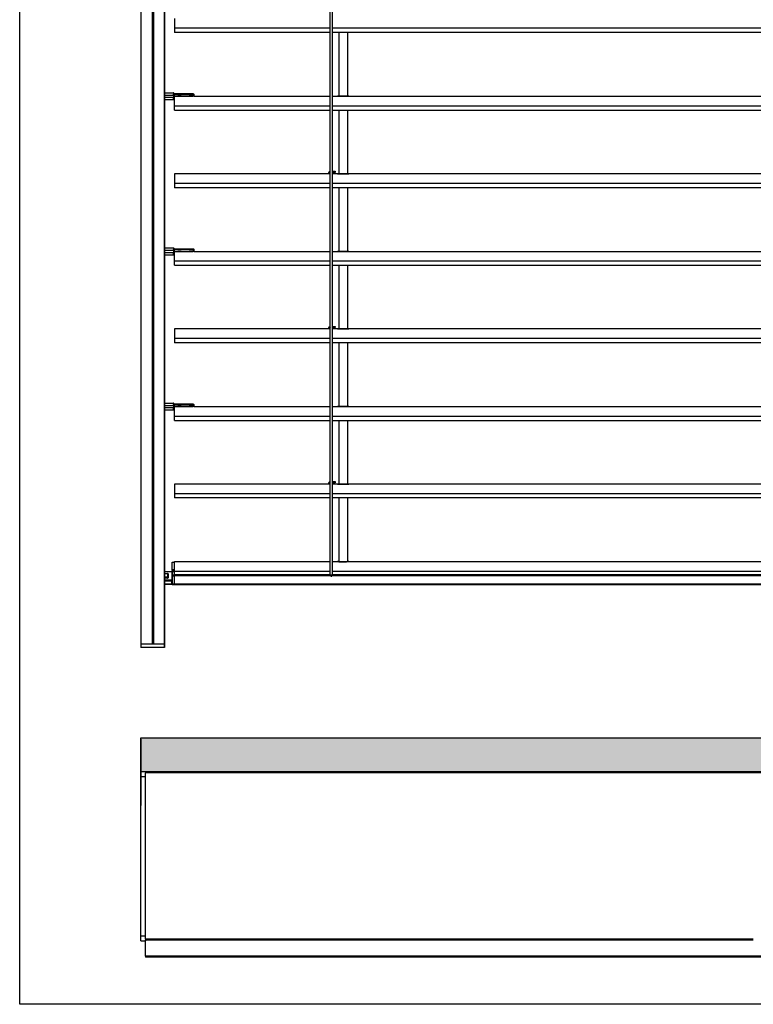
# Model space of a CAD drawing. Units: millimetres. Extents: x -6505 to 349679, y -1487 to 3265.
# Drawn here: x 7278 to 7931, y 412 to 1288 of the extents above; entities that cross this region are included whole.
import ezdxf

# ---------------------------------------------------------------- set-up
doc = ezdxf.new("R2010")
doc.units = ezdxf.units.MM
doc.header["$LTSCALE"] = 5
doc.layers.add('SLT_tabelka', color=20, linetype='Continuous')
doc.layers.add('system', color=120, linetype='Continuous', lineweight=25)

msp = doc.modelspace()

# ---------------------------------------------------------------- hatches: boundary and pattern name
at = {"layer": 'system'}
h = msp.add_hatch(dxfattribs=at)
h.set_pattern_fill('HONEY', color=256, scale=1.5)
h.set_pattern_definition([(0, (-251.0354, 19.4887), (7.14375, 4.124446), [4.7625, -9.525]), (120, (-251.0354, 19.4887), (-7.14375, 4.124446), [4.7625, -9.525]), (60, (-251.0354, 19.4887), (2e-08, 8.248892), [-9.525, 4.7625])])
h.paths.add_polyline_path([(7386.25, 648.75), (7386.25, 618.75), (7390.25, 618.75), (7681.05, 618.75), (7931.05, 618.75), (8181.05, 618.75), (8596.85, 618.75), (8600.85, 618.75), (8600.85, 648.75)])

# ---------------------------------------------------------------- linework, layer by layer
at = {"layer": 'SLT_tabelka'}
msp.add_lwpolyline([(7278.32, 2361.84), (9228.32, 2361.84), (9228.32, 411.84), (7278.32, 411.84)], close=True, dxfattribs=at)
at = {"layer": 'system'}
for p, q in [((7386.25, 1320.21), (7386.25, 1113.21)), ((7386.45, 1113.21), (7386.45, 1320.21)), ((7396.24, 1320.21), (7396.24, 1211.62)), ((7396.38, 1320.21), (7396.38, 1211.61)), ((7396.53, 1320.21), (7396.53, 1224.59)), ((7396.96, 1320.21), (7396.96, 1211.6)), ((7397.11, 1320.21), (7397.11, 1224.59)), ((7397.25, 1320.21), (7397.25, 1211.62)), ((7407.05, 1320.21), (7407.05, 1113.21)), ((7407.25, 1113.21), (7407.25, 1320.21)), ((7554.65, 1113.21), (7554.65, 1320.21)), ((7556.45, 1320.21), (7556.45, 1113.21)), ((7416.05, 1288.61), (7416.05, 1280.03)), ((7554.65, 1280.03), (7416.05, 1280.03)), ((7416.05, 1280.03), (7416.05, 1276.21)), ((8093.56, 1280.03), (7556.45, 1280.03)), ((7554.65, 1276.21), (7416.05, 1276.21)), ((8093.56, 1276.21), (7556.45, 1276.21)), ((7562.15, 1276.21), (7562.15, 1219.57)), ((7570.15, 1219.58), (7570.15, 1276.21)), ((7396.53, 1224.59), (7396.53, 1113.21)), ((7397.11, 1224.59), (7397.11, 1113.21)), ((7407.25, 1222.61), (7415.25, 1222.61)), ((7407.25, 1220.56), (7415.25, 1220.56)), ((7407.25, 1218.66), (7415.25, 1218.66)), ((7415.25, 1222.14), (7415.25, 1222.61)), ((7415.25, 1220.56), (7415.25, 1221.29)), ((7415.55, 1220.56), (7415.25, 1220.56)), ((7415.25, 1220.56), (7415.25, 1219.31)), ((7415.55, 1219.31), (7415.25, 1219.31)), ((7415.25, 1219.31), (7415.25, 1218.66)), ((7415.25, 1218.66), (7415.55, 1218.66)), ((7415.25, 1216.61), (7415.25, 1218.66)), ((7415.54, 1219.61), (7415.55, 1219.61)), ((7415.55, 1222.31), (7415.55, 1221.91)), ((7416.05, 1221.11), (7415.55, 1221.11)), ((7415.55, 1221.11), (7415.55, 1219.61)), ((7416.05, 1219.61), (7415.55, 1219.61)), ((7415.55, 1218.66), (7415.55, 1219.31)), ((7415.55, 1218.66), (7415.55, 1216.91)), ((7416.05, 1221.61), (7415.77, 1221.61)), ((7416.05, 1221.11), (7416.05, 1221.61)), ((7432.55, 1221.61), (7416.05, 1221.61)), ((7416.05, 1221.11), (7432.55, 1221.11)), ((7416.05, 1219.61), (7416.05, 1221.11)), ((7416.05, 1211.03), (7416.05, 1219.61)), ((7416.05, 1219.61), (7432.55, 1219.61)), ((7419.1, 1219.61), (7419.1, 1219.61)), ((7422, 1219.61), (7422, 1219.61)), ((7429.1, 1219.61), (7429.1, 1219.61)), ((7432, 1219.61), (7432, 1219.61)), ((7432.55, 1221.11), (7432.55, 1221.61)), ((7432.55, 1221.61), (7433.05, 1221.61)), ((7433.55, 1221.11), (7432.55, 1221.11)), ((7432.55, 1221.11), (7432.55, 1219.61)), ((7433.55, 1219.61), (7432.55, 1219.61)), ((7433.55, 1219.61), (7433.55, 1221.11)), ((7433.55, 1219.61), (7554.65, 1219.61)), ((7556.45, 1219.61), (7561.05, 1219.61)), ((7564.75, 1219.54), (7567.35, 1219.54)), ((7564.75, 1219.54), (7564.75, 1219.54)), ((7567.35, 1219.54), (7564.75, 1219.54)), ((7567.35, 1219.54), (7567.35, 1219.54)), ((7571.05, 1219.61), (7573.65, 1219.61)), ((7571.05, 1219.61), (8093.56, 1219.61)), ((7396.24, 1211.62), (7396.24, 1113.21)), ((7396.38, 1211.61), (7396.38, 1113.21)), ((7396.96, 1211.6), (7396.96, 1113.21)), ((7397.25, 1211.62), (7397.25, 1113.21)), ((7407.25, 1216.61), (7415.25, 1216.61)), ((7416.05, 1211.03), (7554.65, 1211.03)), ((7416.05, 1207.21), (7416.05, 1211.03)), ((7556.45, 1211.03), (8093.56, 1211.03)), ((7416.05, 1207.21), (7554.65, 1207.21)), ((7556.45, 1207.21), (8093.56, 1207.21)), ((7562.15, 1207.21), (7562.15, 1150.57)), ((7570.15, 1150.58), (7570.15, 1207.21)), ((7416.05, 1150.61), (7416.05, 1142.03)), ((7552.95, 1150.61), (7416.05, 1150.61)), ((7552.95, 1150.79), (7552.95, 1150.59)), ((7553.95, 1150.59), (7552.95, 1150.59)), ((7553.95, 1150.79), (7553.95, 1150.59)), ((7554.65, 1150.59), (7553.95, 1150.59)), ((7556.45, 1152.79), (7556.95, 1152.79)), ((7556.45, 1151.79), (7556.95, 1151.79)), ((7558.45, 1150.59), (7556.45, 1150.59)), ((7556.95, 1152.79), (7558.95, 1152.79)), ((7556.95, 1152.79), (7556.95, 1151.79)), ((7558.95, 1151.79), (7556.95, 1151.79)), ((7558.45, 1150.59), (7558.45, 1150.61)), ((7561.05, 1150.61), (7558.45, 1150.61)), ((7558.95, 1152.79), (7558.95, 1151.79)), ((7564.75, 1150.54), (7564.75, 1150.54)), ((7564.75, 1150.54), (7567.35, 1150.54)), ((7567.35, 1150.54), (7564.75, 1150.54)), ((7567.35, 1150.54), (7567.35, 1150.54)), ((8093.56, 1150.61), (7571.05, 1150.61)), ((7554.65, 1142.03), (7416.05, 1142.03)), ((7416.05, 1142.03), (7416.05, 1138.21)), ((8093.56, 1142.03), (7556.45, 1142.03)), ((7554.65, 1138.21), (7416.05, 1138.21)), ((8093.56, 1138.21), (7556.45, 1138.21)), ((7562.15, 1138.21), (7562.15, 1113.21)), ((7570.15, 1113.21), (7570.15, 1138.21)), ((7386.25, 1113.21), (7386.25, 906.21)), ((7386.45, 906.21), (7386.45, 1113.21)), ((7396.24, 1113.21), (7396.24, 987.62)), ((7396.38, 1113.21), (7396.38, 1000.59)), ((7396.53, 1113.21), (7396.53, 987.6)), ((7396.96, 1113.21), (7396.96, 1000.59)), ((7397.11, 1113.21), (7397.11, 987.61)), ((7397.25, 1113.21), (7397.25, 1000.58)), ((7407.05, 1113.21), (7407.05, 906.21)), ((7407.25, 906.21), (7407.25, 1113.21)), ((7554.65, 906.21), (7554.65, 1113.21)), ((7556.45, 1113.21), (7556.45, 906.21)), ((7562.15, 1113.21), (7562.15, 1081.57)), ((7570.15, 1081.58), (7570.15, 1113.21)), ((7407.25, 1084.61), (7415.25, 1084.61)), ((7407.25, 1082.56), (7415.25, 1082.56)), ((7407.25, 1080.66), (7415.25, 1080.66)), ((7407.25, 1078.61), (7415.25, 1078.61)), ((7415.25, 1084.14), (7415.25, 1084.61)), ((7415.25, 1082.56), (7415.25, 1083.29)), ((7415.55, 1082.56), (7415.25, 1082.56)), ((7415.25, 1082.56), (7415.25, 1081.31)), ((7415.55, 1081.31), (7415.25, 1081.31)), ((7415.25, 1081.31), (7415.25, 1080.66)), ((7415.25, 1080.66), (7415.55, 1080.66)), ((7415.25, 1078.61), (7415.25, 1080.66)), ((7415.54, 1081.61), (7415.55, 1081.61)), ((7415.55, 1084.31), (7415.55, 1083.91)), ((7416.05, 1083.11), (7415.55, 1083.11)), ((7415.55, 1083.11), (7415.55, 1081.61)), ((7416.05, 1081.61), (7415.55, 1081.61)), ((7415.55, 1080.66), (7415.55, 1081.31)), ((7415.55, 1080.66), (7415.55, 1078.91)), ((7416.05, 1083.61), (7415.77, 1083.61)), ((7416.05, 1083.11), (7416.05, 1083.61)), ((7432.55, 1083.61), (7416.05, 1083.61)), ((7416.05, 1083.11), (7432.55, 1083.11)), ((7416.05, 1081.61), (7416.05, 1083.11)), ((7416.05, 1073.03), (7416.05, 1081.61)), ((7416.05, 1081.61), (7432.55, 1081.61)), ((7419.1, 1081.61), (7419.1, 1081.61)), ((7422, 1081.61), (7422, 1081.61)), ((7429.1, 1081.61), (7429.1, 1081.61)), ((7432, 1081.61), (7432, 1081.61)), ((7432.55, 1083.11), (7432.55, 1083.61)), ((7432.55, 1083.61), (7433.05, 1083.61)), ((7433.55, 1083.11), (7432.55, 1083.11)), ((7432.55, 1083.11), (7432.55, 1081.61)), ((7433.55, 1081.61), (7432.55, 1081.61)), ((7433.55, 1081.61), (7433.55, 1083.11)), ((7433.55, 1081.61), (7554.65, 1081.61)), ((7556.45, 1081.61), (7561.05, 1081.61)), ((7564.75, 1081.54), (7567.35, 1081.54)), ((7564.75, 1081.54), (7564.75, 1081.54)), ((7567.35, 1081.54), (7564.75, 1081.54)), ((7567.35, 1081.54), (7567.35, 1081.54)), ((7571.05, 1081.61), (7573.65, 1081.61)), ((7571.05, 1081.61), (8093.56, 1081.61)), ((7416.05, 1073.03), (7554.65, 1073.03)), ((7416.05, 1069.21), (7416.05, 1073.03)), ((7416.05, 1069.21), (7554.65, 1069.21)), ((7556.45, 1073.03), (8093.56, 1073.03)), ((7556.45, 1069.21), (8093.56, 1069.21)), ((7562.15, 1069.21), (7562.15, 1012.57)), ((7570.15, 1012.58), (7570.15, 1069.21)), ((7416.05, 1012.61), (7416.05, 1004.03)), ((7552.95, 1012.61), (7416.05, 1012.61)), ((7552.95, 1012.79), (7552.95, 1012.59)), ((7553.95, 1012.59), (7552.95, 1012.59)), ((7553.95, 1012.79), (7553.95, 1012.59)), ((7554.65, 1012.59), (7553.95, 1012.59)), ((7556.45, 1014.79), (7556.95, 1014.79)), ((7556.45, 1013.79), (7556.95, 1013.79)), ((7558.45, 1012.59), (7556.45, 1012.59)), ((7556.95, 1014.79), (7558.95, 1014.79)), ((7556.95, 1014.79), (7556.95, 1013.79)), ((7558.95, 1013.79), (7556.95, 1013.79)), ((7558.45, 1012.59), (7558.45, 1012.61)), ((7561.05, 1012.61), (7558.45, 1012.61)), ((7558.95, 1014.79), (7558.95, 1013.79)), ((7564.75, 1012.54), (7564.75, 1012.54)), ((7564.75, 1012.54), (7567.35, 1012.54)), ((7567.35, 1012.54), (7564.75, 1012.54)), ((7567.35, 1012.54), (7567.35, 1012.54)), ((8093.56, 1012.61), (7571.05, 1012.61)), ((7396.38, 1000.59), (7396.38, 906.21)), ((7396.96, 1000.59), (7396.96, 906.21)), ((7397.25, 1000.58), (7397.25, 906.21)), ((7554.65, 1004.03), (7416.05, 1004.03)), ((7416.05, 1004.03), (7416.05, 1000.21)), ((7554.65, 1000.21), (7416.05, 1000.21)), ((8093.56, 1004.03), (7556.45, 1004.03)), ((8093.56, 1000.21), (7556.45, 1000.21)), ((7562.15, 1000.21), (7562.15, 943.57)), ((7570.15, 943.58), (7570.15, 1000.21)), ((7396.24, 987.62), (7396.24, 906.21)), ((7396.53, 987.6), (7396.53, 906.21)), ((7397.11, 987.61), (7397.11, 906.21)), ((7407.25, 946.61), (7415.25, 946.61)), ((7415.25, 946.14), (7415.25, 946.61)), ((7415.55, 946.31), (7415.55, 945.91)), ((7407.25, 944.56), (7415.25, 944.56)), ((7407.25, 942.66), (7415.25, 942.66)), ((7407.25, 940.61), (7415.25, 940.61)), ((7415.25, 944.56), (7415.25, 945.29)), ((7415.55, 944.56), (7415.25, 944.56)), ((7415.25, 944.56), (7415.25, 943.31)), ((7415.55, 943.31), (7415.25, 943.31)), ((7415.25, 943.31), (7415.25, 942.66)), ((7415.25, 942.66), (7415.55, 942.66)), ((7415.25, 940.61), (7415.25, 942.66)), ((7415.54, 943.61), (7415.55, 943.61)), ((7416.05, 945.11), (7415.55, 945.11)), ((7415.55, 945.11), (7415.55, 943.61)), ((7416.05, 943.61), (7415.55, 943.61)), ((7415.55, 942.66), (7415.55, 943.31)), ((7415.55, 942.66), (7415.55, 940.91)), ((7416.05, 945.61), (7415.77, 945.61)), ((7416.05, 945.11), (7416.05, 945.61)), ((7432.55, 945.61), (7416.05, 945.61)), ((7416.05, 945.11), (7432.55, 945.11)), ((7416.05, 943.61), (7416.05, 945.11)), ((7416.05, 935.03), (7416.05, 943.61)), ((7416.05, 943.61), (7432.55, 943.61)), ((7419.1, 943.61), (7419.1, 943.61)), ((7422, 943.61), (7422, 943.61)), ((7429.1, 943.61), (7429.1, 943.61)), ((7432, 943.61), (7432, 943.61)), ((7432.55, 945.11), (7432.55, 945.61)), ((7432.55, 945.61), (7433.05, 945.61)), ((7433.55, 945.11), (7432.55, 945.11)), ((7432.55, 945.11), (7432.55, 943.61)), ((7433.55, 943.61), (7432.55, 943.61)), ((7433.55, 943.61), (7433.55, 945.11)), ((7433.55, 943.61), (7554.65, 943.61)), ((7556.45, 943.61), (7561.05, 943.61)), ((7564.75, 943.54), (7567.35, 943.54)), ((7564.75, 943.54), (7564.75, 943.54)), ((7567.35, 943.54), (7564.75, 943.54)), ((7567.35, 943.54), (7567.35, 943.54)), ((7571.05, 943.61), (7573.65, 943.61)), ((7571.05, 943.61), (8093.56, 943.61)), ((7416.05, 935.03), (7554.65, 935.03)), ((7416.05, 931.21), (7416.05, 935.03)), ((7416.05, 931.21), (7554.65, 931.21)), ((7556.45, 935.03), (8093.56, 935.03)), ((7556.45, 931.21), (8093.56, 931.21)), ((7562.15, 931.21), (7562.15, 906.21)), ((7570.15, 906.21), (7570.15, 931.21)), ((7386.25, 906.21), (7386.25, 732.1)), ((7386.45, 732.1), (7386.45, 906.21)), ((7396.24, 906.21), (7396.24, 732.1)), ((7396.38, 906.21), (7396.38, 732.1)), ((7396.53, 906.21), (7396.53, 732.1)), ((7396.96, 906.21), (7396.96, 732.1)), ((7397.11, 906.21), (7397.11, 732.1)), ((7397.25, 906.21), (7397.25, 732.1)), ((7407.05, 906.21), (7407.05, 732.1)), ((7407.25, 732.1), (7407.25, 906.21)), ((7554.65, 793.71), (7554.65, 906.21)), ((7556.45, 906.21), (7556.45, 793.71)), ((7562.15, 906.21), (7562.15, 874.57)), ((7570.15, 874.58), (7570.15, 906.21)), ((7556.45, 876.79), (7556.95, 876.79)), ((7556.95, 876.79), (7558.95, 876.79)), ((7556.95, 876.79), (7556.95, 875.79)), ((7558.95, 876.79), (7558.95, 875.79)), ((7416.05, 874.61), (7416.05, 866.03)), ((7552.95, 874.61), (7416.05, 874.61)), ((7552.95, 874.79), (7552.95, 874.59)), ((7553.95, 874.59), (7552.95, 874.59)), ((7553.95, 874.79), (7553.95, 874.59)), ((7554.65, 874.59), (7553.95, 874.59)), ((7556.45, 875.79), (7556.95, 875.79)), ((7558.45, 874.59), (7556.45, 874.59)), ((7558.95, 875.79), (7556.95, 875.79)), ((7558.45, 874.59), (7558.45, 874.61)), ((7561.05, 874.61), (7558.45, 874.61)), ((7564.75, 874.54), (7564.75, 874.54)), ((7564.75, 874.54), (7567.35, 874.54)), ((7567.35, 874.54), (7564.75, 874.54)), ((7567.35, 874.54), (7567.35, 874.54)), ((8093.56, 874.61), (7571.05, 874.61)), ((7554.65, 866.03), (7416.05, 866.03)), ((7416.05, 866.03), (7416.05, 862.21)), ((7554.65, 862.21), (7416.05, 862.21)), ((8093.56, 866.03), (7556.45, 866.03)), ((8093.56, 862.21), (7556.45, 862.21)), ((7562.15, 862.21), (7562.15, 805.57)), ((7570.15, 805.58), (7570.15, 862.21)), ((7414.05, 798.26), (7414.05, 805.01)), ((7414.05, 805.01), (7416.05, 805.01)), ((7414.05, 797.8), (7414.05, 798.26)), ((7416.05, 798.26), (7414.05, 798.26)), ((7414.05, 797.8), (7416.05, 797.8)), ((7414.05, 797.8), (7414.05, 796.81)), ((7416.05, 797.03), (7416.05, 805.61)), ((7416.05, 805.61), (7554.65, 805.61)), ((7416.05, 797.03), (7554.65, 797.03)), ((7416.05, 793.86), (7416.05, 797.03)), ((7556.45, 805.61), (7561.05, 805.61)), ((7556.45, 797.03), (8093.56, 797.03)), ((7564.75, 805.54), (7567.35, 805.54)), ((7564.75, 805.54), (7564.75, 805.54)), ((7567.35, 805.54), (7564.75, 805.54)), ((7567.35, 805.54), (7567.35, 805.54)), ((7571.05, 805.61), (8093.56, 805.61)), ((7407.25, 796.97), (7413.55, 796.97)), ((7407.25, 796.8), (7413.55, 796.8)), ((7407.25, 795.17), (7409.8, 795.17)), ((7409.8, 791.66), (7407.25, 791.66)), ((7409.8, 790.76), (7407.25, 790.76)), ((7413.55, 789.14), (7407.25, 789.14)), ((7407.25, 788.59), (7413.55, 788.59)), ((7409.8, 795.17), (7409.8, 791.66)), ((7410.3, 794.79), (7410.3, 791.14)), ((7413.55, 796.8), (7413.55, 796.97)), ((7413.55, 796.8), (7413.55, 795.11)), ((7413.55, 795.11), (7413.55, 790.82)), ((7413.55, 790.82), (7413.55, 789.14)), ((7413.55, 788.59), (7413.55, 789.14)), ((7413.55, 785.47), (7413.55, 788.59)), ((7414.05, 796.81), (7414.05, 793.81)), ((7414.05, 796.81), (7416.05, 796.81)), ((7414.05, 793.06), (7414.05, 793.81)), ((7414.05, 793.81), (7416.05, 793.81)), ((7414.05, 793.06), (7414.05, 785.46)), ((7414.05, 793.06), (7416.05, 793.06)), ((7416.05, 793.23), (7416.05, 793.86)), ((7554.65, 793.86), (7416.05, 793.86)), ((7416.05, 793.23), (7416.05, 793.07)), ((7416.05, 793.23), (7555.07, 793.23)), ((7416.05, 793.07), (7416.05, 793.06)), ((7416.05, 785.46), (7416.05, 793.06)), ((7554.65, 793.71), (7556.45, 793.71)), ((7555.05, 793.71), (7555.05, 793.47)), ((7556.03, 793.23), (8093.56, 793.23)), ((7556.05, 793.47), (7556.05, 793.71)), ((8093.56, 793.86), (7556.45, 793.86)), ((7413.55, 785.47), (7407.25, 785.47)), ((7407.25, 785.45), (7413.55, 785.45)), ((7413.55, 785.45), (7413.55, 785.47)), ((7414.05, 785.21), (7414.05, 785.46)), ((7416.05, 785.46), (7414.05, 785.46)), ((7414.05, 785.21), (7416.05, 785.21)), ((8093.56, 785.46), (7416.05, 785.46)), ((7416.05, 785.46), (7416.05, 785.21)), ((7416.05, 785.21), (8093.56, 785.21)), ((7386.45, 732.1), (7386.25, 732.1)), ((7386.25, 732.1), (7386.45, 732.1)), ((7386.25, 732.1), (7386.25, 729.1)), ((7386.45, 729.1), (7386.25, 729.1)), ((7396.24, 732.1), (7386.45, 732.1)), ((7386.45, 729.1), (7386.45, 732.1)), ((7407.05, 732.1), (7386.45, 732.1)), ((7407.05, 729.1), (7386.45, 729.1)), ((7407.05, 732.1), (7397.25, 732.1)), ((7407.25, 732.1), (7407.05, 732.1)), ((7407.05, 732.1), (7407.05, 729.1)), ((7407.05, 732.1), (7407.25, 732.1)), ((7407.25, 729.1), (7407.05, 729.1)), ((7407.25, 729.1), (7407.25, 732.1)), ((7386.25, 642.55), (7386.24, 588.7)), ((7386.25, 647.75), (7386.25, 618.75)), ((7386.25, 614.55), (7386.25, 618.75)), ((7390.25, 618.75), (7386.25, 618.75)), ((7386.25, 472.45), (7386.25, 614.55)), ((7386.25, 614.55), (7390.25, 614.55)), ((7681.05, 618.75), (7390.25, 618.75)), ((7390.25, 618.75), (7390.25, 617.75)), ((7681.05, 617.75), (7390.25, 617.75)), ((7390.25, 469.75), (7390.25, 617.75)), ((7390.25, 472.45), (7390.25, 614.55)), ((7931.05, 618.75), (7681.05, 618.75)), ((7931.05, 617.75), (7681.05, 617.75)), ((8181.05, 618.75), (7931.05, 618.75)), ((8181.05, 617.75), (7931.05, 617.75)), ((7386.25, 468.25), (7386.25, 472.45)), ((7390.25, 472.45), (7386.25, 472.45)), ((7386.25, 468.25), (7390.25, 468.25)), ((7681.05, 469.75), (7390.25, 469.75)), ((7390.25, 469.75), (7390.25, 468.75)), ((7681.05, 468.75), (7390.25, 468.75)), ((7390.25, 468.75), (7390.25, 468.25)), ((7390.25, 454.75), (7390.25, 468.75)), ((7931.05, 469.75), (7681.05, 469.75)), ((7931.05, 468.75), (7681.05, 468.75)), ((7681.05, 454.75), (7390.25, 454.75)), ((7390.25, 454.75), (7390.25, 453.75)), ((7681.05, 453.75), (7390.25, 453.75)), ((7931.05, 454.75), (7681.05, 454.75)), ((7931.05, 453.75), (7681.05, 453.75)), ((8181.05, 454.75), (7931.05, 454.75)), ((8181.05, 453.75), (7931.05, 453.75))]:
    msp.add_line(p, q, dxfattribs=at)
msp.add_lwpolyline([(7386.25, 618.75), (7386.25, 648.75), (8600.85, 648.75)], dxfattribs=at)
for centre, radius, start, end in [((7415.25, 1222.31), 0.3, 0, 90), ((7416.05, 1221.11), 0.5, 90, 180), ((7415.85, 1219.31), 0.3, 90, 180), ((7433.05, 1221.11), 0.5, 0, 90), ((7561.05, 1219.31), 0.3, 87.71579, 90), ((7571.05, 1219.31), 0.3, 90, 92.28421), ((7415.25, 1216.91), 0.3, 270, 0), ((7554.95, 1150.79), 2, 98.62693, 180), ((7554.95, 1150.79), 1, 107.4576, 180), ((7561.05, 1150.31), 0.3, 87.71579, 90), ((7571.05, 1150.31), 0.3, 90, 92.28421), ((7415.25, 1084.31), 0.3, 0, 90), ((7415.25, 1078.91), 0.3, 270, 0), ((7416.05, 1083.11), 0.5, 90, 180), ((7415.85, 1081.31), 0.3, 90, 180), ((7433.05, 1083.11), 0.5, 0, 90), ((7561.05, 1081.31), 0.3, 87.71579, 90), ((7571.05, 1081.31), 0.3, 90, 92.28421), ((7554.95, 1012.79), 2, 98.62693, 180), ((7554.95, 1012.79), 1, 107.4576, 180), ((7561.05, 1012.31), 0.3, 87.71579, 90), ((7571.05, 1012.31), 0.3, 90, 92.28421), ((7415.25, 946.31), 0.3, 0, 90), ((7415.25, 940.91), 0.3, 270, 0), ((7416.05, 945.11), 0.5, 90, 180), ((7415.85, 943.31), 0.3, 90, 180), ((7433.05, 945.11), 0.5, 0, 90), ((7561.05, 943.31), 0.3, 87.71579, 90), ((7571.05, 943.31), 0.3, 90, 92.28421), ((7554.95, 874.79), 2, 98.62693, 180), ((7554.95, 874.79), 1, 107.4576, 180), ((7561.05, 874.31), 0.3, 87.71579, 90), ((7571.05, 874.31), 0.3, 90, 92.28421), ((7561.05, 805.31), 0.3, 87.71579, 90), ((7571.05, 805.31), 0.3, 90, 92.28421), ((7413.55, 796.47), 0.5, 0, 90), ((7413.55, 785.95), 0.5, 270, 0)]:
    msp.add_arc(centre, radius, start, end, dxfattribs=at)
for centre, major_axis, ratio, start_param, end_param in [((7415.25, 1221.91), (0.3, 0), 0.771429, 0, 1.570796), ((7415.25, 1083.91), (0.3, 0), 0.771429, 0, 1.570796), ((7415.25, 945.91), (0.3, 0), 0.771429, 0, 1.570796), ((7409.8, 794.79), (0.5, 0), 0.759753, 0, 1.570796), ((7409.8, 791.28), (0.5, 0), 0.759753, 0, 1.570796), ((7409.8, 791.14), (0.5, 0), 0.759753, 4.712389, 6.283185), ((7413.55, 796.47), (0.5, 0), 0.650212, 0, 1.570796), ((7413.55, 794.79), (0.5, 0), 0.650212, 0, 1.570796), ((7413.55, 790.5), (0.5, 0), 0.650212, 0, 1.570796), ((7413.55, 788.81), (0.5, 0), 0.650212, 0, 1.570796), ((7413.55, 788.81), (0.5, 0), 0.43624, 4.712389, 6.283185), ((7555.55, 793.71), (-0.5, 0), 0.6, 0, 3.141593), ((7413.55, 785.95), (0.5, 0), 0.95641, 4.712389, 6.283185)]:
    msp.add_ellipse(centre, major_axis=major_axis, ratio=ratio, start_param=start_param, end_param=end_param, dxfattribs=at)
for points, knots in [([(7415.25, 1222.14), (7415.25, 1222.1), (7415.25, 1222.05), (7415.27, 1221.93), (7415.3, 1221.85), (7415.37, 1221.71), (7415.41, 1221.66), (7415.45, 1221.61)], [0, 0, 0, 0, 0.01727216, 0.01727216, 0.04490761, 0.04490761, 0.06484313, 0.06484313, 0.06484313, 0.06484313]), ([(7415.25, 1221.29), (7415.25, 1221.29), (7415.25, 1221.29), (7415.29, 1221.34), (7415.34, 1221.4), (7415.45, 1221.49), (7415.49, 1221.52), (7415.54, 1221.54)], [-0.00033, -0.00033, -0.00033, -0.00033, 0, 0, 0.02028875, 0.02028875, 0.03126519, 0.03126519, 0.03126519, 0.03126519]), ([(7415.25, 1221.29), (7415.27, 1221.29), (7415.29, 1221.29), (7415.37, 1221.27), (7415.42, 1221.25), (7415.49, 1221.2), (7415.52, 1221.17), (7415.54, 1221.14), (7415.55, 1221.12), (7415.55, 1221.11)], [-0.1274488, -0.1274488, -0.1274488, -0.1274488, -0.1087737, -0.1087737, -0.0660161, -0.0660161, -0.0253908, -0.0253908, 0, 0, 0, 0]), ([(7415.54, 1219.61), (7415.53, 1219.61), (7415.52, 1219.61), (7415.49, 1219.59), (7415.48, 1219.58), (7415.43, 1219.54), (7415.41, 1219.52), (7415.33, 1219.43), (7415.28, 1219.36), (7415.25, 1219.31), (7415.25, 1219.31), (7415.25, 1219.31)], [0.06355313, 0.06355313, 0.06355313, 0.06355313, 0.07157664, 0.07157664, 0.08118372, 0.08118372, 0.0918601, 0.0918601, 0.10813976, 0.10813976, 0.10835298, 0.10835298, 0.10835298, 0.10835298]), ([(7415.54, 1221.54), (7415.57, 1221.55), (7415.6, 1221.57), (7415.69, 1221.6), (7415.73, 1221.61), (7415.77, 1221.61)], [0, 0, 0, 0, 0.01059316, 0.01059316, 0.02849028, 0.02849028, 0.02849028, 0.02849028]), ([(7415.85, 1221.61), (7415.8, 1221.61), (7415.75, 1221.62), (7415.66, 1221.67), (7415.62, 1221.71), (7415.57, 1221.78), (7415.56, 1221.82), (7415.55, 1221.87), (7415.55, 1221.89), (7415.55, 1221.91)], [-0.1083266, -0.1083266, -0.1083266, -0.1083266, -0.0808337, -0.0808337, -0.0449076, -0.0449076, -0.0172722, -0.0172722, 0, 0, 0, 0]), ([(7422.05, 1219.61), (7422.05, 1219.61), (7422.01, 1219.61), (7421.86, 1219.61), (7421.74, 1219.61), (7421.47, 1219.6), (7421.31, 1219.6), (7420.94, 1219.6), (7420.74, 1219.6), (7420.36, 1219.6), (7420.16, 1219.6), (7419.79, 1219.6), (7419.62, 1219.6), (7419.35, 1219.61), (7419.24, 1219.61), (7419.08, 1219.61), (7419.05, 1219.61), (7419.05, 1219.61)], [0.2260162, 0.2260162, 0.2260162, 0.2260162, 0.2825203, 0.2825203, 0.3390243, 0.3390243, 0.3955284, 0.3955284, 0.4520324, 0.4520324, 0.5085365, 0.5085365, 0.5650405, 0.5650405, 0.6215446, 0.6215446, 0.6780486, 0.6780486, 0.6780486, 0.6780486]), ([(7432.05, 1219.61), (7432.05, 1219.61), (7432.01, 1219.61), (7431.86, 1219.61), (7431.74, 1219.61), (7431.47, 1219.6), (7431.31, 1219.6), (7430.94, 1219.6), (7430.74, 1219.6), (7430.36, 1219.6), (7430.16, 1219.6), (7429.79, 1219.6), (7429.62, 1219.6), (7429.35, 1219.61), (7429.24, 1219.61), (7429.08, 1219.61), (7429.05, 1219.61), (7429.05, 1219.61)], [0.2260162, 0.2260162, 0.2260162, 0.2260162, 0.2825203, 0.2825203, 0.3390243, 0.3390243, 0.3955284, 0.3955284, 0.4520324, 0.4520324, 0.5085365, 0.5085365, 0.5650405, 0.5650405, 0.6215446, 0.6215446, 0.6780486, 0.6780486, 0.6780486, 0.6780486]), ([(7561.05, 1219.61), (7561.05, 1219.61), (7561.05, 1219.61), (7561.14, 1219.61), (7561.39, 1219.6), (7562.09, 1219.57), (7562.48, 1219.56), (7563.27, 1219.55), (7563.64, 1219.54), (7564.26, 1219.54), (7564.5, 1219.54), (7564.75, 1219.54)], [-0.581231, -0.581231, -0.581231, -0.581231, -0.540941, -0.540941, -0.3428499, -0.3428499, -0.1904722, -0.1904722, -0.0732585, -0.0732585, 0, 0, 0, 0]), ([(7564.75, 1219.54), (7564.55, 1219.54), (7564.36, 1219.54), (7563.98, 1219.54), (7563.79, 1219.54), (7563.42, 1219.55), (7563.24, 1219.55), (7562.9, 1219.55), (7562.74, 1219.56), (7562.42, 1219.57), (7562.28, 1219.57), (7562, 1219.58), (7561.88, 1219.58), (7561.65, 1219.59), (7561.55, 1219.59), (7561.37, 1219.6), (7561.3, 1219.6), (7561.18, 1219.61), (7561.13, 1219.61), (7561.07, 1219.61), (7561.06, 1219.61), (7561.06, 1219.61)], [0, 0, 0, 0, 0.0581231, 0.0581231, 0.1162462, 0.1162462, 0.1743693, 0.1743693, 0.2324924, 0.2324924, 0.2906155, 0.2906155, 0.3487386, 0.3487386, 0.4068617, 0.4068617, 0.4649848, 0.4649848, 0.5231079, 0.5231079, 0.581231, 0.581231, 0.581231, 0.581231]), ([(7567.35, 1219.54), (7567.94, 1219.54), (7568.53, 1219.54), (7569.74, 1219.56), (7570.3, 1219.58), (7570.91, 1219.6), (7571.05, 1219.61), (7571.05, 1219.61)], [-1.1624706, -1.1624706, -1.1624706, -1.1624706, -0.9848839, -0.9848839, -0.7546867, -0.7546867, -0.581231, -0.581231, -0.581231, -0.581231]), ([(7571.04, 1219.61), (7571.04, 1219.61), (7571.02, 1219.61), (7570.96, 1219.61), (7570.91, 1219.61), (7570.79, 1219.6), (7570.72, 1219.6), (7570.55, 1219.59), (7570.44, 1219.59), (7570.22, 1219.58), (7570.09, 1219.58), (7569.82, 1219.57), (7569.67, 1219.57), (7569.36, 1219.56), (7569.19, 1219.55), (7568.85, 1219.55), (7568.67, 1219.55), (7568.3, 1219.54), (7568.11, 1219.54), (7567.73, 1219.54), (7567.54, 1219.54), (7567.35, 1219.54)], [0.581231, 0.581231, 0.581231, 0.581231, 0.6393549, 0.6393549, 0.6974789, 0.6974789, 0.7556029, 0.7556029, 0.8137268, 0.8137268, 0.8718508, 0.8718508, 0.9299748, 0.9299748, 0.9880987, 0.9880987, 1.0462227, 1.0462227, 1.1043467, 1.1043467, 1.1624706, 1.1624706, 1.1624706, 1.1624706]), ([(7561.05, 1150.61), (7561.05, 1150.61), (7561.05, 1150.61), (7561.14, 1150.61), (7561.39, 1150.6), (7562.09, 1150.57), (7562.48, 1150.56), (7563.27, 1150.55), (7563.64, 1150.54), (7564.26, 1150.54), (7564.5, 1150.54), (7564.75, 1150.54)], [-0.581231, -0.581231, -0.581231, -0.581231, -0.540941, -0.540941, -0.3428499, -0.3428499, -0.1904722, -0.1904722, -0.0732585, -0.0732585, 0, 0, 0, 0]), ([(7564.75, 1150.54), (7564.55, 1150.54), (7564.36, 1150.54), (7563.98, 1150.54), (7563.79, 1150.54), (7563.42, 1150.55), (7563.24, 1150.55), (7562.9, 1150.55), (7562.74, 1150.56), (7562.42, 1150.57), (7562.28, 1150.57), (7562, 1150.58), (7561.88, 1150.58), (7561.65, 1150.59), (7561.55, 1150.59), (7561.37, 1150.6), (7561.3, 1150.6), (7561.18, 1150.61), (7561.13, 1150.61), (7561.07, 1150.61), (7561.06, 1150.61), (7561.06, 1150.61)], [0, 0, 0, 0, 0.0581231, 0.0581231, 0.1162462, 0.1162462, 0.1743693, 0.1743693, 0.2324924, 0.2324924, 0.2906155, 0.2906155, 0.3487386, 0.3487386, 0.4068617, 0.4068617, 0.4649848, 0.4649848, 0.5231079, 0.5231079, 0.581231, 0.581231, 0.581231, 0.581231]), ([(7567.35, 1150.54), (7567.94, 1150.54), (7568.53, 1150.54), (7569.74, 1150.56), (7570.3, 1150.58), (7570.91, 1150.6), (7571.05, 1150.61), (7571.05, 1150.61)], [-1.1624706, -1.1624706, -1.1624706, -1.1624706, -0.9848839, -0.9848839, -0.7546867, -0.7546867, -0.581231, -0.581231, -0.581231, -0.581231]), ([(7571.04, 1150.61), (7571.04, 1150.61), (7571.02, 1150.61), (7570.96, 1150.61), (7570.91, 1150.61), (7570.79, 1150.6), (7570.72, 1150.6), (7570.55, 1150.59), (7570.44, 1150.59), (7570.22, 1150.58), (7570.09, 1150.58), (7569.82, 1150.57), (7569.67, 1150.57), (7569.36, 1150.56), (7569.19, 1150.55), (7568.85, 1150.55), (7568.67, 1150.55), (7568.3, 1150.54), (7568.11, 1150.54), (7567.73, 1150.54), (7567.54, 1150.54), (7567.35, 1150.54)], [0.581231, 0.581231, 0.581231, 0.581231, 0.6393549, 0.6393549, 0.6974789, 0.6974789, 0.7556029, 0.7556029, 0.8137268, 0.8137268, 0.8718508, 0.8718508, 0.9299748, 0.9299748, 0.9880987, 0.9880987, 1.0462227, 1.0462227, 1.1043467, 1.1043467, 1.1624706, 1.1624706, 1.1624706, 1.1624706]), ([(7415.25, 1084.14), (7415.25, 1084.1), (7415.25, 1084.05), (7415.27, 1083.93), (7415.3, 1083.85), (7415.37, 1083.71), (7415.41, 1083.66), (7415.45, 1083.61)], [0, 0, 0, 0, 0.01727216, 0.01727216, 0.04490761, 0.04490761, 0.06484313, 0.06484313, 0.06484313, 0.06484313]), ([(7415.25, 1083.29), (7415.25, 1083.29), (7415.25, 1083.29), (7415.29, 1083.34), (7415.34, 1083.4), (7415.45, 1083.49), (7415.49, 1083.52), (7415.54, 1083.54)], [-0.00033, -0.00033, -0.00033, -0.00033, 0, 0, 0.02028875, 0.02028875, 0.03126519, 0.03126519, 0.03126519, 0.03126519]), ([(7415.25, 1083.29), (7415.27, 1083.29), (7415.29, 1083.29), (7415.37, 1083.27), (7415.42, 1083.25), (7415.49, 1083.2), (7415.52, 1083.17), (7415.54, 1083.14), (7415.55, 1083.12), (7415.55, 1083.11)], [-0.1274488, -0.1274488, -0.1274488, -0.1274488, -0.1087737, -0.1087737, -0.0660161, -0.0660161, -0.0253908, -0.0253908, 0, 0, 0, 0]), ([(7415.54, 1081.61), (7415.53, 1081.61), (7415.52, 1081.61), (7415.49, 1081.59), (7415.48, 1081.58), (7415.43, 1081.54), (7415.41, 1081.52), (7415.33, 1081.43), (7415.28, 1081.36), (7415.25, 1081.31), (7415.25, 1081.31), (7415.25, 1081.31)], [0.06355313, 0.06355313, 0.06355313, 0.06355313, 0.07157664, 0.07157664, 0.08118372, 0.08118372, 0.0918601, 0.0918601, 0.10813976, 0.10813976, 0.10835298, 0.10835298, 0.10835298, 0.10835298]), ([(7415.54, 1083.54), (7415.57, 1083.55), (7415.6, 1083.57), (7415.69, 1083.6), (7415.73, 1083.61), (7415.77, 1083.61)], [0, 0, 0, 0, 0.01059316, 0.01059316, 0.02849028, 0.02849028, 0.02849028, 0.02849028]), ([(7415.85, 1083.61), (7415.8, 1083.61), (7415.75, 1083.62), (7415.66, 1083.67), (7415.62, 1083.71), (7415.57, 1083.78), (7415.56, 1083.82), (7415.55, 1083.87), (7415.55, 1083.89), (7415.55, 1083.91)], [-0.1083266, -0.1083266, -0.1083266, -0.1083266, -0.0808337, -0.0808337, -0.0449076, -0.0449076, -0.0172722, -0.0172722, 0, 0, 0, 0]), ([(7422.05, 1081.61), (7422.05, 1081.61), (7422.01, 1081.61), (7421.86, 1081.61), (7421.74, 1081.61), (7421.47, 1081.6), (7421.31, 1081.6), (7420.94, 1081.6), (7420.74, 1081.6), (7420.36, 1081.6), (7420.16, 1081.6), (7419.79, 1081.6), (7419.62, 1081.6), (7419.35, 1081.61), (7419.24, 1081.61), (7419.08, 1081.61), (7419.05, 1081.61), (7419.05, 1081.61)], [0.2260162, 0.2260162, 0.2260162, 0.2260162, 0.2825203, 0.2825203, 0.3390243, 0.3390243, 0.3955284, 0.3955284, 0.4520324, 0.4520324, 0.5085365, 0.5085365, 0.5650405, 0.5650405, 0.6215446, 0.6215446, 0.6780486, 0.6780486, 0.6780486, 0.6780486]), ([(7432.05, 1081.61), (7432.05, 1081.61), (7432.01, 1081.61), (7431.86, 1081.61), (7431.74, 1081.61), (7431.47, 1081.6), (7431.31, 1081.6), (7430.94, 1081.6), (7430.74, 1081.6), (7430.36, 1081.6), (7430.16, 1081.6), (7429.79, 1081.6), (7429.62, 1081.6), (7429.35, 1081.61), (7429.24, 1081.61), (7429.08, 1081.61), (7429.05, 1081.61), (7429.05, 1081.61)], [0.2260162, 0.2260162, 0.2260162, 0.2260162, 0.2825203, 0.2825203, 0.3390243, 0.3390243, 0.3955284, 0.3955284, 0.4520324, 0.4520324, 0.5085365, 0.5085365, 0.5650405, 0.5650405, 0.6215446, 0.6215446, 0.6780486, 0.6780486, 0.6780486, 0.6780486]), ([(7561.05, 1081.61), (7561.05, 1081.61), (7561.05, 1081.61), (7561.14, 1081.61), (7561.39, 1081.6), (7562.09, 1081.57), (7562.48, 1081.56), (7563.27, 1081.55), (7563.64, 1081.54), (7564.26, 1081.54), (7564.5, 1081.54), (7564.75, 1081.54)], [-0.581231, -0.581231, -0.581231, -0.581231, -0.540941, -0.540941, -0.3428499, -0.3428499, -0.1904722, -0.1904722, -0.0732585, -0.0732585, 0, 0, 0, 0]), ([(7564.75, 1081.54), (7564.55, 1081.54), (7564.36, 1081.54), (7563.98, 1081.54), (7563.79, 1081.54), (7563.42, 1081.55), (7563.24, 1081.55), (7562.9, 1081.55), (7562.74, 1081.56), (7562.42, 1081.57), (7562.28, 1081.57), (7562, 1081.58), (7561.88, 1081.58), (7561.65, 1081.59), (7561.55, 1081.59), (7561.37, 1081.6), (7561.3, 1081.6), (7561.18, 1081.61), (7561.13, 1081.61), (7561.07, 1081.61), (7561.06, 1081.61), (7561.06, 1081.61)], [0, 0, 0, 0, 0.0581231, 0.0581231, 0.1162462, 0.1162462, 0.1743693, 0.1743693, 0.2324924, 0.2324924, 0.2906155, 0.2906155, 0.3487386, 0.3487386, 0.4068617, 0.4068617, 0.4649848, 0.4649848, 0.5231079, 0.5231079, 0.581231, 0.581231, 0.581231, 0.581231]), ([(7567.35, 1081.54), (7567.94, 1081.54), (7568.53, 1081.54), (7569.74, 1081.56), (7570.3, 1081.58), (7570.91, 1081.6), (7571.05, 1081.61), (7571.05, 1081.61)], [-1.1624706, -1.1624706, -1.1624706, -1.1624706, -0.9848839, -0.9848839, -0.7546867, -0.7546867, -0.581231, -0.581231, -0.581231, -0.581231]), ([(7571.04, 1081.61), (7571.04, 1081.61), (7571.02, 1081.61), (7570.96, 1081.61), (7570.91, 1081.61), (7570.79, 1081.6), (7570.72, 1081.6), (7570.55, 1081.59), (7570.44, 1081.59), (7570.22, 1081.58), (7570.09, 1081.58), (7569.82, 1081.57), (7569.67, 1081.57), (7569.36, 1081.56), (7569.19, 1081.55), (7568.85, 1081.55), (7568.67, 1081.55), (7568.3, 1081.54), (7568.11, 1081.54), (7567.73, 1081.54), (7567.54, 1081.54), (7567.35, 1081.54)], [0.581231, 0.581231, 0.581231, 0.581231, 0.6393549, 0.6393549, 0.6974789, 0.6974789, 0.7556029, 0.7556029, 0.8137268, 0.8137268, 0.8718508, 0.8718508, 0.9299748, 0.9299748, 0.9880987, 0.9880987, 1.0462227, 1.0462227, 1.1043467, 1.1043467, 1.1624706, 1.1624706, 1.1624706, 1.1624706]), ([(7561.05, 1012.61), (7561.05, 1012.61), (7561.05, 1012.61), (7561.14, 1012.61), (7561.39, 1012.6), (7562.09, 1012.57), (7562.48, 1012.56), (7563.27, 1012.55), (7563.64, 1012.54), (7564.26, 1012.54), (7564.5, 1012.54), (7564.75, 1012.54)], [-0.581231, -0.581231, -0.581231, -0.581231, -0.540941, -0.540941, -0.3428499, -0.3428499, -0.1904722, -0.1904722, -0.0732585, -0.0732585, 0, 0, 0, 0]), ([(7564.75, 1012.54), (7564.55, 1012.54), (7564.36, 1012.54), (7563.98, 1012.54), (7563.79, 1012.54), (7563.42, 1012.55), (7563.24, 1012.55), (7562.9, 1012.55), (7562.74, 1012.56), (7562.42, 1012.57), (7562.28, 1012.57), (7562, 1012.58), (7561.88, 1012.58), (7561.65, 1012.59), (7561.55, 1012.59), (7561.37, 1012.6), (7561.3, 1012.6), (7561.18, 1012.61), (7561.13, 1012.61), (7561.07, 1012.61), (7561.06, 1012.61), (7561.06, 1012.61)], [0, 0, 0, 0, 0.0581231, 0.0581231, 0.1162462, 0.1162462, 0.1743693, 0.1743693, 0.2324924, 0.2324924, 0.2906155, 0.2906155, 0.3487386, 0.3487386, 0.4068617, 0.4068617, 0.4649848, 0.4649848, 0.5231079, 0.5231079, 0.581231, 0.581231, 0.581231, 0.581231]), ([(7567.35, 1012.54), (7567.94, 1012.54), (7568.53, 1012.54), (7569.74, 1012.56), (7570.3, 1012.58), (7570.91, 1012.6), (7571.05, 1012.61), (7571.05, 1012.61)], [-1.1624706, -1.1624706, -1.1624706, -1.1624706, -0.9848839, -0.9848839, -0.7546867, -0.7546867, -0.581231, -0.581231, -0.581231, -0.581231]), ([(7571.04, 1012.61), (7571.04, 1012.61), (7571.02, 1012.61), (7570.96, 1012.61), (7570.91, 1012.61), (7570.79, 1012.6), (7570.72, 1012.6), (7570.55, 1012.59), (7570.44, 1012.59), (7570.22, 1012.58), (7570.09, 1012.58), (7569.82, 1012.57), (7569.67, 1012.57), (7569.36, 1012.56), (7569.19, 1012.55), (7568.85, 1012.55), (7568.67, 1012.55), (7568.3, 1012.54), (7568.11, 1012.54), (7567.73, 1012.54), (7567.54, 1012.54), (7567.35, 1012.54)], [0.581231, 0.581231, 0.581231, 0.581231, 0.6393549, 0.6393549, 0.6974789, 0.6974789, 0.7556029, 0.7556029, 0.8137268, 0.8137268, 0.8718508, 0.8718508, 0.9299748, 0.9299748, 0.9880987, 0.9880987, 1.0462227, 1.0462227, 1.1043467, 1.1043467, 1.1624706, 1.1624706, 1.1624706, 1.1624706]), ([(7415.25, 946.14), (7415.25, 946.1), (7415.25, 946.05), (7415.27, 945.93), (7415.3, 945.85), (7415.37, 945.71), (7415.41, 945.66), (7415.45, 945.61)], [0, 0, 0, 0, 0.01727216, 0.01727216, 0.04490761, 0.04490761, 0.06484313, 0.06484313, 0.06484313, 0.06484313]), ([(7415.85, 945.61), (7415.8, 945.61), (7415.75, 945.62), (7415.66, 945.67), (7415.62, 945.71), (7415.57, 945.78), (7415.56, 945.82), (7415.55, 945.87), (7415.55, 945.89), (7415.55, 945.91)], [-0.1083266, -0.1083266, -0.1083266, -0.1083266, -0.0808337, -0.0808337, -0.0449076, -0.0449076, -0.0172722, -0.0172722, 0, 0, 0, 0]), ([(7415.25, 945.29), (7415.25, 945.29), (7415.25, 945.29), (7415.29, 945.34), (7415.34, 945.4), (7415.45, 945.49), (7415.49, 945.52), (7415.54, 945.54)], [-0.00033, -0.00033, -0.00033, -0.00033, 0, 0, 0.02028875, 0.02028875, 0.03126519, 0.03126519, 0.03126519, 0.03126519]), ([(7415.25, 945.29), (7415.27, 945.29), (7415.29, 945.29), (7415.37, 945.27), (7415.42, 945.25), (7415.49, 945.2), (7415.52, 945.17), (7415.54, 945.14), (7415.55, 945.12), (7415.55, 945.11)], [-0.1274488, -0.1274488, -0.1274488, -0.1274488, -0.1087737, -0.1087737, -0.0660161, -0.0660161, -0.0253908, -0.0253908, 0, 0, 0, 0]), ([(7415.54, 943.61), (7415.53, 943.61), (7415.52, 943.61), (7415.49, 943.59), (7415.48, 943.58), (7415.43, 943.54), (7415.41, 943.52), (7415.33, 943.43), (7415.28, 943.36), (7415.25, 943.31), (7415.25, 943.31), (7415.25, 943.31)], [0.06355313, 0.06355313, 0.06355313, 0.06355313, 0.07157664, 0.07157664, 0.08118372, 0.08118372, 0.0918601, 0.0918601, 0.10813976, 0.10813976, 0.10835298, 0.10835298, 0.10835298, 0.10835298]), ([(7415.54, 945.54), (7415.57, 945.55), (7415.6, 945.57), (7415.69, 945.6), (7415.73, 945.61), (7415.77, 945.61)], [0, 0, 0, 0, 0.01059316, 0.01059316, 0.02849028, 0.02849028, 0.02849028, 0.02849028]), ([(7422.05, 943.61), (7422.05, 943.61), (7422.01, 943.61), (7421.86, 943.61), (7421.74, 943.61), (7421.47, 943.6), (7421.31, 943.6), (7420.94, 943.6), (7420.74, 943.6), (7420.36, 943.6), (7420.16, 943.6), (7419.79, 943.6), (7419.62, 943.6), (7419.35, 943.61), (7419.24, 943.61), (7419.08, 943.61), (7419.05, 943.61), (7419.05, 943.61)], [0.2260162, 0.2260162, 0.2260162, 0.2260162, 0.2825203, 0.2825203, 0.3390243, 0.3390243, 0.3955284, 0.3955284, 0.4520324, 0.4520324, 0.5085365, 0.5085365, 0.5650405, 0.5650405, 0.6215446, 0.6215446, 0.6780486, 0.6780486, 0.6780486, 0.6780486]), ([(7432.05, 943.61), (7432.05, 943.61), (7432.01, 943.61), (7431.86, 943.61), (7431.74, 943.61), (7431.47, 943.6), (7431.31, 943.6), (7430.94, 943.6), (7430.74, 943.6), (7430.36, 943.6), (7430.16, 943.6), (7429.79, 943.6), (7429.62, 943.6), (7429.35, 943.61), (7429.24, 943.61), (7429.08, 943.61), (7429.05, 943.61), (7429.05, 943.61)], [0.2260162, 0.2260162, 0.2260162, 0.2260162, 0.2825203, 0.2825203, 0.3390243, 0.3390243, 0.3955284, 0.3955284, 0.4520324, 0.4520324, 0.5085365, 0.5085365, 0.5650405, 0.5650405, 0.6215446, 0.6215446, 0.6780486, 0.6780486, 0.6780486, 0.6780486]), ([(7561.05, 943.61), (7561.05, 943.61), (7561.05, 943.61), (7561.14, 943.61), (7561.39, 943.6), (7562.09, 943.57), (7562.48, 943.56), (7563.27, 943.55), (7563.64, 943.54), (7564.26, 943.54), (7564.5, 943.54), (7564.75, 943.54)], [-0.581231, -0.581231, -0.581231, -0.581231, -0.540941, -0.540941, -0.3428499, -0.3428499, -0.1904722, -0.1904722, -0.0732585, -0.0732585, 0, 0, 0, 0]), ([(7564.75, 943.54), (7564.55, 943.54), (7564.36, 943.54), (7563.98, 943.54), (7563.79, 943.54), (7563.42, 943.55), (7563.24, 943.55), (7562.9, 943.55), (7562.74, 943.56), (7562.42, 943.57), (7562.28, 943.57), (7562, 943.58), (7561.88, 943.58), (7561.65, 943.59), (7561.55, 943.59), (7561.37, 943.6), (7561.3, 943.6), (7561.18, 943.61), (7561.13, 943.61), (7561.07, 943.61), (7561.06, 943.61), (7561.06, 943.61)], [0, 0, 0, 0, 0.0581231, 0.0581231, 0.1162462, 0.1162462, 0.1743693, 0.1743693, 0.2324924, 0.2324924, 0.2906155, 0.2906155, 0.3487386, 0.3487386, 0.4068617, 0.4068617, 0.4649848, 0.4649848, 0.5231079, 0.5231079, 0.581231, 0.581231, 0.581231, 0.581231]), ([(7567.35, 943.54), (7567.94, 943.54), (7568.53, 943.54), (7569.74, 943.56), (7570.3, 943.58), (7570.91, 943.6), (7571.05, 943.61), (7571.05, 943.61)], [-1.1624706, -1.1624706, -1.1624706, -1.1624706, -0.9848839, -0.9848839, -0.7546867, -0.7546867, -0.581231, -0.581231, -0.581231, -0.581231]), ([(7571.04, 943.61), (7571.04, 943.61), (7571.02, 943.61), (7570.96, 943.61), (7570.91, 943.61), (7570.79, 943.6), (7570.72, 943.6), (7570.55, 943.59), (7570.44, 943.59), (7570.22, 943.58), (7570.09, 943.58), (7569.82, 943.57), (7569.67, 943.57), (7569.36, 943.56), (7569.19, 943.55), (7568.85, 943.55), (7568.67, 943.55), (7568.3, 943.54), (7568.11, 943.54), (7567.73, 943.54), (7567.54, 943.54), (7567.35, 943.54)], [0.581231, 0.581231, 0.581231, 0.581231, 0.6393549, 0.6393549, 0.6974789, 0.6974789, 0.7556029, 0.7556029, 0.8137268, 0.8137268, 0.8718508, 0.8718508, 0.9299748, 0.9299748, 0.9880987, 0.9880987, 1.0462227, 1.0462227, 1.1043467, 1.1043467, 1.1624706, 1.1624706, 1.1624706, 1.1624706]), ([(7561.05, 874.61), (7561.05, 874.61), (7561.05, 874.61), (7561.14, 874.61), (7561.39, 874.6), (7562.09, 874.57), (7562.48, 874.56), (7563.27, 874.55), (7563.64, 874.54), (7564.26, 874.54), (7564.5, 874.54), (7564.75, 874.54)], [-0.581231, -0.581231, -0.581231, -0.581231, -0.540941, -0.540941, -0.3428499, -0.3428499, -0.1904722, -0.1904722, -0.0732585, -0.0732585, 0, 0, 0, 0]), ([(7564.75, 874.54), (7564.55, 874.54), (7564.36, 874.54), (7563.98, 874.54), (7563.79, 874.54), (7563.42, 874.55), (7563.24, 874.55), (7562.9, 874.55), (7562.74, 874.56), (7562.42, 874.57), (7562.28, 874.57), (7562, 874.58), (7561.88, 874.58), (7561.65, 874.59), (7561.55, 874.59), (7561.37, 874.6), (7561.3, 874.6), (7561.18, 874.61), (7561.13, 874.61), (7561.07, 874.61), (7561.06, 874.61), (7561.06, 874.61)], [0, 0, 0, 0, 0.0581231, 0.0581231, 0.1162462, 0.1162462, 0.1743693, 0.1743693, 0.2324924, 0.2324924, 0.2906155, 0.2906155, 0.3487386, 0.3487386, 0.4068617, 0.4068617, 0.4649848, 0.4649848, 0.5231079, 0.5231079, 0.581231, 0.581231, 0.581231, 0.581231]), ([(7567.35, 874.54), (7567.94, 874.54), (7568.53, 874.54), (7569.74, 874.56), (7570.3, 874.58), (7570.91, 874.6), (7571.05, 874.61), (7571.05, 874.61)], [-1.1624706, -1.1624706, -1.1624706, -1.1624706, -0.9848839, -0.9848839, -0.7546867, -0.7546867, -0.581231, -0.581231, -0.581231, -0.581231]), ([(7571.04, 874.61), (7571.04, 874.61), (7571.02, 874.61), (7570.96, 874.61), (7570.91, 874.61), (7570.79, 874.6), (7570.72, 874.6), (7570.55, 874.59), (7570.44, 874.59), (7570.22, 874.58), (7570.09, 874.58), (7569.82, 874.57), (7569.67, 874.57), (7569.36, 874.56), (7569.19, 874.55), (7568.85, 874.55), (7568.67, 874.55), (7568.3, 874.54), (7568.11, 874.54), (7567.73, 874.54), (7567.54, 874.54), (7567.35, 874.54)], [0.581231, 0.581231, 0.581231, 0.581231, 0.6393549, 0.6393549, 0.6974789, 0.6974789, 0.7556029, 0.7556029, 0.8137268, 0.8137268, 0.8718508, 0.8718508, 0.9299748, 0.9299748, 0.9880987, 0.9880987, 1.0462227, 1.0462227, 1.1043467, 1.1043467, 1.1624706, 1.1624706, 1.1624706, 1.1624706]), ([(7561.05, 805.61), (7561.05, 805.61), (7561.05, 805.61), (7561.14, 805.61), (7561.39, 805.6), (7562.09, 805.57), (7562.48, 805.56), (7563.27, 805.55), (7563.64, 805.54), (7564.26, 805.54), (7564.5, 805.54), (7564.75, 805.54)], [-0.581231, -0.581231, -0.581231, -0.581231, -0.540941, -0.540941, -0.3428499, -0.3428499, -0.1904722, -0.1904722, -0.0732585, -0.0732585, 0, 0, 0, 0]), ([(7564.75, 805.54), (7564.55, 805.54), (7564.36, 805.54), (7563.98, 805.54), (7563.79, 805.54), (7563.42, 805.55), (7563.24, 805.55), (7562.9, 805.55), (7562.74, 805.56), (7562.42, 805.57), (7562.28, 805.57), (7562, 805.58), (7561.88, 805.58), (7561.65, 805.59), (7561.55, 805.59), (7561.37, 805.6), (7561.3, 805.6), (7561.18, 805.61), (7561.13, 805.61), (7561.07, 805.61), (7561.06, 805.61), (7561.06, 805.61)], [0, 0, 0, 0, 0.0581231, 0.0581231, 0.1162462, 0.1162462, 0.1743693, 0.1743693, 0.2324924, 0.2324924, 0.2906155, 0.2906155, 0.3487386, 0.3487386, 0.4068617, 0.4068617, 0.4649848, 0.4649848, 0.5231079, 0.5231079, 0.581231, 0.581231, 0.581231, 0.581231]), ([(7567.35, 805.54), (7567.94, 805.54), (7568.53, 805.54), (7569.74, 805.56), (7570.3, 805.58), (7570.91, 805.6), (7571.05, 805.61), (7571.05, 805.61)], [-1.1624706, -1.1624706, -1.1624706, -1.1624706, -0.9848839, -0.9848839, -0.7546867, -0.7546867, -0.581231, -0.581231, -0.581231, -0.581231]), ([(7571.04, 805.61), (7571.04, 805.61), (7571.02, 805.61), (7570.96, 805.61), (7570.91, 805.61), (7570.79, 805.6), (7570.72, 805.6), (7570.55, 805.59), (7570.44, 805.59), (7570.22, 805.58), (7570.09, 805.58), (7569.82, 805.57), (7569.67, 805.57), (7569.36, 805.56), (7569.19, 805.55), (7568.85, 805.55), (7568.67, 805.55), (7568.3, 805.54), (7568.11, 805.54), (7567.73, 805.54), (7567.54, 805.54), (7567.35, 805.54)], [0.581231, 0.581231, 0.581231, 0.581231, 0.6393549, 0.6393549, 0.6974789, 0.6974789, 0.7556029, 0.7556029, 0.8137268, 0.8137268, 0.8718508, 0.8718508, 0.9299748, 0.9299748, 0.9880987, 0.9880987, 1.0462227, 1.0462227, 1.1043467, 1.1043467, 1.1624706, 1.1624706, 1.1624706, 1.1624706]), ([(7555.05, 793.47), (7555.05, 793.45), (7555.05, 793.42), (7555.05, 793.34), (7555.06, 793.28), (7555.07, 793.23), (7555.07, 793.23), (7555.07, 793.23)], [-0.05770948, -0.05770948, -0.05770948, -0.05770948, -0.0498143, -0.0498143, -0.03270382, -0.03270382, -0.03159648, -0.03159648, -0.03159648, -0.03159648]), ([(7555.07, 793.23), (7555.08, 793.1), (7555.1, 792.99), (7555.17, 792.8), (7555.22, 792.72), (7555.31, 792.62), (7555.36, 792.58), (7555.45, 792.54), (7555.5, 792.53), (7555.59, 792.53), (7555.64, 792.54), (7555.73, 792.58), (7555.78, 792.62), (7555.88, 792.72), (7555.92, 792.8), (7555.99, 792.99), (7556.01, 793.1), (7556.03, 793.23)], [0.0795546, 0.0795546, 0.0795546, 0.0795546, 0.1190506, 0.1190506, 0.1463968, 0.1463968, 0.1635919, 0.1635919, 0.1767092, 0.1767092, 0.1898264, 0.1898264, 0.2070215, 0.2070215, 0.2343677, 0.2343677, 0.2738637, 0.2738637, 0.2738637, 0.2738637]), ([(7556.03, 793.23), (7556.03, 793.24), (7556.03, 793.25), (7556.04, 793.3), (7556.04, 793.35), (7556.05, 793.43), (7556.05, 793.45), (7556.05, 793.47)], [-0.23611065, -0.23611065, -0.23611065, -0.23611065, -0.23263732, -0.23263732, -0.21906619, -0.21906619, -0.21255793, -0.21255793, -0.21255793, -0.21255793])]:
    msp.add_open_spline(points, degree=3, knots=knots, dxfattribs=at)
for points in [[(7415.45, 1221.61), (7415.48, 1221.58), (7415.51, 1221.56), (7415.54, 1221.54)], [(7415.45, 1083.61), (7415.48, 1083.58), (7415.51, 1083.56), (7415.54, 1083.54)], [(7415.45, 945.61), (7415.48, 945.58), (7415.51, 945.56), (7415.54, 945.54)]]:
    msp.add_open_spline(points, degree=3, dxfattribs=at)

doc.saveas('drawing.dxf')
